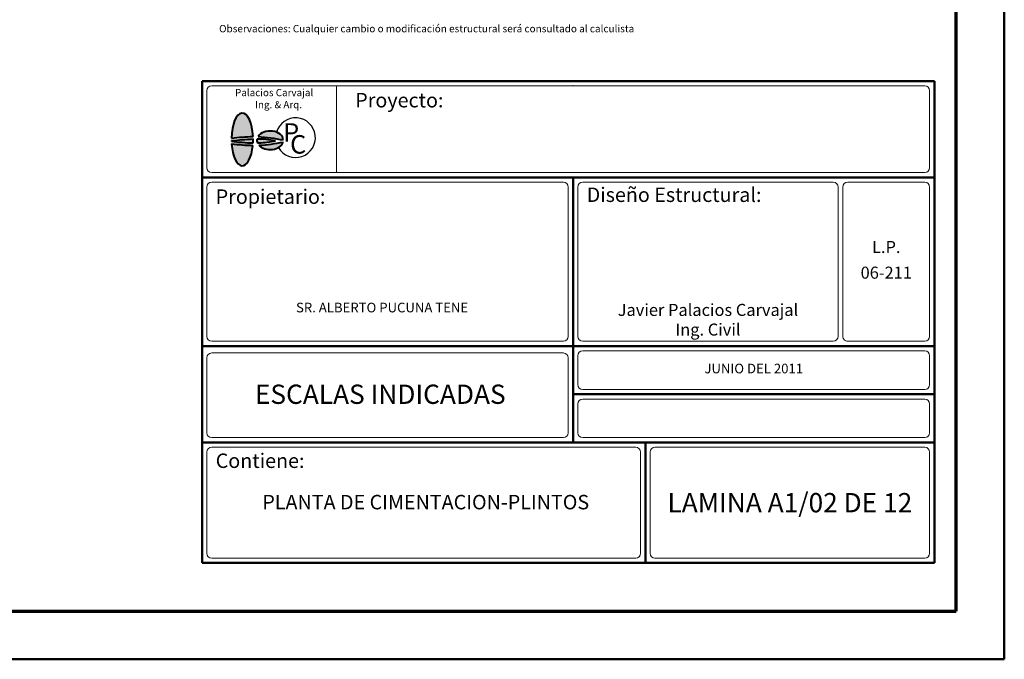
# Model space of a CAD drawing. Extents: x -572 to -444, y 65 to 189.
# Drawn here: x -508 to -488, y 65 to 78 of the extents above; entities that cross this region are included whole.
import ezdxf

# ---------------------------------------------------------------- set-up
doc = ezdxf.new("R2010")
doc.units = 0
doc.header["$MEASUREMENT"] = 0
doc.layers.get('0').update_dxf_attribs({"linetype": 'CONTINUOUS'})
for name, color, linetype, lineweight in [('Margen2', 30, 'CONTINUOUS', 70), ('Tarjeta1', 2, 'CONTINUOUS', 18), ('Tarjeta2', 5, 'CONTINUOUS', 50), ('Texto', 123, 'CONTINUOUS', 40)]:
    doc.layers.add(name, color=color, linetype=linetype, lineweight=lineweight)
doc.styles.add('ROMANT', font='romant')
doc.styles.add('style1', font='txt', dxfattribs={"height": 0.15})

msp = doc.modelspace()

# ---------------------------------------------------------------- hatches: boundary and pattern name
at = {"layer": 'Texto', "linetype": 'Continuous'}
h = msp.add_hatch(color=256, dxfattribs=at)
edge = h.paths.add_edge_path()
edge.add_spline(control_points=[(-503.5453886551638, 76.04299347372101), (-503.3958816351063, 76.05739851572879), (-503.2463746150486, 76.0718035577366), (-503.0963289571422, 76.07346397489682)], knot_values=[0, 0, 0, 0, 0.4500922836809135, 0.4500922836809135, 0.4500922836809135, 0.4500922836809631], degree=3, periodic=0)
edge.add_ellipse((-503.3203505625791, 76.0141041957982), major_axis=(0, -0.5469586807683982), ratio=0.4120103732418628, start_angle=456.2304099411929, end_angle=626.9723411709726)
h = msp.add_hatch(color=256, dxfattribs=at)
edge = h.paths.add_edge_path()
edge.add_spline(control_points=[(-503.0950270828008, 76.02290445705098), (-503.2456079020318, 76.02086706746745), (-503.3955305148377, 76.00460516452729), (-503.5454531276437, 75.98834326158713)], knot_values=[0, 0, 0, 0, 0.4517500394074911, 0.4517500394074911, 0.4517500394074911, 0.4517500394074911], degree=3, periodic=0)
edge.add_ellipse((-503.3203505625791, 76.0141041957982), major_axis=(0, -0.5469586807683982), ratio=0.4120103732418628, start_angle=272.6995440340198, end_angle=273.9582269068775)
edge.add_spline(control_points=[(-503.545165666277, 75.97634810120063), (-503.395988056817, 75.9603290410354), (-503.2468104473568, 75.9443099808701), (-503.0969738724487, 75.94183168107058)], knot_values=[0, 0, 0, 0, 0.4495189287601498, 0.4495189287601498, 0.4495189287601498, 0.4495189287601498], degree=3, periodic=0)
edge.add_ellipse((-503.3203505625791, 76.0141041957982), major_axis=(0, -0.5469586807683982), ratio=0.4120103732418628, start_angle=442.4070030511167, end_angle=450.9218970338309)
h = msp.add_hatch(color=256, dxfattribs=at)
edge = h.paths.add_edge_path()
edge.add_ellipse((-502.7419365565585, 75.99541333379152), major_axis=(0.2735514444091308, 0.0002588988985982484), ratio=0.7114119099803796, start_angle=172.0163706740575, end_angle=195.7968892229021)
edge.add_spline(control_points=[(-503.0051065820688, 75.94218653180504), (-502.9933656813647, 75.94249428196876), (-502.8678691933292, 75.94695483704929), (-502.7433659739721, 75.96507179793461), (-502.6305056145815, 75.9814945597487)], knot_values=[0.5413681160847217, 0.5413681160847217, 0.5413681160847217, 0.5413681160847217, 0.5766002024940362, 0.918123328744971, 0.918123328744971, 0.918123328744971, 0.918123328744971], degree=3, periodic=0)
edge.add_arc((-503.0247496588818, 74.09373773146548), 1.92848495176813, 78.20374884122167, 89.64682026381037)
h = msp.add_hatch(color=256, dxfattribs=at)
edge = h.paths.add_edge_path()
edge.add_ellipse((-502.7419365565585, 75.99541333379152), major_axis=(0.2735754410694435, 4.87350035961927e-14), ratio=0.7048422659148876, start_angle=2.430359245847789, end_angle=61.15843803926563)
edge.add_ellipse((-502.7419365565585, 75.99541333379152), major_axis=(0.2735754410694435, 4.87350035961927e-14), ratio=0.7048422659148876, start_angle=61.15843803926563, end_angle=156.497942261589)
edge.add_spline(control_points=[(-502.9928177529152, 76.0723094841873), (-502.8167992769771, 76.06595543056842), (-502.642703236618, 76.03477281296303), (-502.468607196259, 76.00359019535766)], knot_values=[0.553609925893837, 0.553609925893837, 0.553609925893837, 0.5536099258938872, 1.082305536209571, 1.082305536209571, 1.082305536209571, 1.082305536209571], degree=3, periodic=0)
h = msp.add_hatch(color=256, dxfattribs=at)
edge = h.paths.add_edge_path()
edge.add_spline(control_points=[(-503.100749675844, 75.8913179585996), (-503.2483327192312, 75.89335108712216), (-503.3953837804464, 75.90731957765935), (-503.5424348416618, 75.92128806819657)], knot_values=[0, 0, 0, 3.51385587293862e-14, 0.4427007941858264, 0.4427007941858264, 0.4427007941858264, 0.4427007941858264], degree=3, periodic=0)
edge.add_ellipse((-503.3203505625791, 76.0141041957982), major_axis=(0, -0.5469586807683982), ratio=0.4120103732418628, start_angle=279.7700834565914, end_angle=437.027165431029)
h = msp.add_hatch(color=256, dxfattribs=at)
edge = h.paths.add_edge_path()
edge.add_ellipse((-502.7419365565585, 75.99541333379152), major_axis=(0.2735754410314206, 7.494187093396982e-11), ratio=0.7048422660419609, start_angle=308.651141383944, end_angle=348.9679037087209)
edge.add_spline(control_points=[(-502.4734167511173, 75.95851407698136), (-502.6395831571856, 75.92929741851144), (-502.8057495632538, 75.90008076004152), (-502.9736786808231, 75.8929342377371)], knot_values=[0.5697820679196777, 0.5697820679196777, 0.5697820679196777, 0.5697820679196777, 1.074324151029015, 1.074324151029015, 1.074324151029015, 1.074324151029037], degree=3, periodic=0)
edge.add_ellipse((-502.7419365565585, 75.99541333379152), major_axis=(0.2735754410314206, 7.494187093396982e-11), ratio=0.7048422660419609, start_angle=212.1037947349453, end_angle=308.651141383944)

# ---------------------------------------------------------------- linework, layer by layer
at = {"color": 0, "linetype": 'Continuous', "lineweight": 50}
for p, q in [((-487.5047164520374, 65.22625692734509), (-487.5047164520375, 124.6262569273451)), ((-571.6047164520375, 65.22625692734509), (-487.5047164520374, 65.22625692734509))]:
    msp.add_line(p, q, dxfattribs=at)
at = {"layer": 'Margen2', "linetype": 'Continuous', "lineweight": 70}
for p, q in [((-488.5047164520374, 66.22625692734509), (-488.5047164520375, 123.6262569273451)), ((-570.6047164520375, 66.22625692734509), (-488.5047164520374, 66.22625692734509))]:
    msp.add_line(p, q, dxfattribs=at)
at = {"layer": 'Tarjeta1', "linetype": 'Continuous', "lineweight": 9}
for p, q in [((-503.9547164520374, 77.1262569273451), (-489.1547164520375, 77.1262569273451)), ((-504.0547164520373, 75.42625692734511), (-504.0547164520374, 77.02625692734513)), ((-489.0547164520374, 77.0262569273451), (-489.0547164520374, 75.42625692734511)), ((-503.9547164520374, 75.32625692734511), (-489.1547164520375, 75.32625692734511)), ((-504.0547164520374, 75.02625692734513), (-504.0547164520374, 71.92625692734511)), ((-496.6547164520374, 75.1262569273451), (-503.9547164520374, 75.1262569273451)), ((-496.5547164520374, 75.0262569273451), (-496.5547164520374, 71.92625692734511)), ((-496.3547164520375, 75.0262569273451), (-496.3547164520375, 71.92625692734511)), ((-491.0547164520374, 75.1262569273451), (-496.2547164520375, 75.1262569273451)), ((-490.9547164520375, 75.0262569273451), (-490.9547164520375, 71.92625692734511)), ((-490.8547164520375, 75.02625692734516), (-490.8547164520375, 71.92625692734511)), ((-489.1547164520375, 75.12625692734515), (-490.7547164520375, 75.12625692734515)), ((-489.0547164520375, 75.02625692734516), (-489.0547164520375, 71.92625692734511)), ((-496.6547164520374, 71.82625692734511), (-503.9547164520374, 71.82625692734509)), ((-491.0547164520374, 71.82625692734511), (-496.2547164520375, 71.82625692734511)), ((-489.1547164520375, 71.82625692734511), (-490.7547164520376, 71.82625692734511)), ((-503.9547164520374, 71.58220689716656), (-496.6547164520375, 71.58220689716653)), ((-496.3547164520375, 70.92625692734511), (-496.3547164520375, 71.5262569273451)), ((-496.2547164520375, 71.62625692734512), (-489.1547164520375, 71.62625692734512)), ((-489.0547164520375, 71.5262569273451), (-489.0547164520375, 70.92625692734511)), ((-504.0547164520373, 69.92625692734511), (-504.0547164520373, 71.48220689716653)), ((-496.5547164520375, 71.48220689716653), (-496.5547164520375, 69.92625692734511)), ((-489.1547164520374, 70.82625692734511), (-496.2547164520375, 70.82625692734511)), ((-496.3547164520375, 69.92625692734511), (-496.3547164520375, 70.5262569273451)), ((-496.2547164520375, 70.62625692734512), (-489.1547164520375, 70.62625692734512)), ((-489.0547164520375, 70.5262569273451), (-489.0547164520375, 69.92625692734511)), ((-496.6547164520374, 69.82625692734511), (-503.9547164520374, 69.82625692734509)), ((-489.1547164520374, 69.82625692734511), (-496.2547164520375, 69.82625692734511)), ((-504.0547164520373, 67.42625692734511), (-504.0547164520373, 69.52625692734513)), ((-503.9547164520374, 69.6262569273451), (-495.1547164520375, 69.62625692734512)), ((-495.0547164520374, 69.5262569273451), (-495.0547164520374, 67.42625692734511)), ((-494.8547164520375, 69.5262569273451), (-494.8547164520375, 67.42625692734511)), ((-494.7547164520375, 69.62625692734512), (-489.1547164520375, 69.62625692734512)), ((-489.0547164520374, 69.5262569273451), (-489.0547164520374, 67.42625692734511)), ((-495.1547164520375, 67.32625692734511), (-503.9547164520374, 67.32625692734514)), ((-494.7547164520375, 67.32625692734511), (-489.1547164520375, 67.32625692734511))]:
    msp.add_line(p, q, dxfattribs=at)
at = {"layer": 'Tarjeta1', "linetype": 'Continuous'}
msp.add_line((-501.3624165730963, 77.1262569273451), (-501.3624165730963, 75.32625692734511), dxfattribs=at)
at = {"layer": 'Tarjeta1', "linetype": 'Continuous', "lineweight": 9}
for centre, start, end in [((-503.9547164520374, 77.02625692734513), 90, 180), ((-489.1547164520375, 77.0262569273451), 0, 90), ((-503.9547164520374, 75.42625692734511), 180, 270), ((-489.1547164520375, 75.42625692734511), 270, 0), ((-503.9547164520374, 75.02625692734513), 90, 180), ((-496.6547164520374, 75.0262569273451), 0, 90), ((-496.2547164520375, 75.0262569273451), 90, 180), ((-491.0547164520374, 75.0262569273451), 0, 90), ((-490.7547164520375, 75.02625692734516), 90, 180), ((-489.1547164520375, 75.02625692734516), 0, 90), ((-503.9547164520374, 71.92625692734511), 180, 270), ((-496.6547164520374, 71.92625692734511), 270, 0), ((-496.2547164520375, 71.92625692734511), 180, 270), ((-491.0547164520374, 71.92625692734511), 270, 0), ((-490.7547164520376, 71.92625692734511), 179.9999999999935, 270), ((-489.1547164520375, 71.92625692734511), 270, 0), ((-503.9547164520374, 71.48220689716653), 90, 180), ((-496.6547164520375, 71.48220689716653), 0, 90), ((-496.2547164520375, 71.5262569273451), 90, 180), ((-489.1547164520375, 71.5262569273451), 0, 90), ((-496.2547164520375, 70.92625692734511), 180, 270), ((-489.1547164520374, 70.92625692734511), 270, 0), ((-496.2547164520375, 70.5262569273451), 90, 180), ((-489.1547164520375, 70.5262569273451), 0, 90), ((-503.9547164520374, 69.92625692734511), 180, 270), ((-496.6547164520374, 69.92625692734511), 270, 0), ((-496.2547164520375, 69.92625692734511), 180, 270), ((-489.1547164520374, 69.92625692734511), 270, 0), ((-503.9547164520374, 69.52625692734513), 90, 180), ((-495.1547164520375, 69.5262569273451), 0, 90), ((-494.7547164520375, 69.5262569273451), 90, 180), ((-489.1547164520375, 69.5262569273451), 0, 90), ((-503.9547164520374, 67.42625692734511), 180, 270), ((-495.1547164520375, 67.42625692734511), 270, 0), ((-494.7547164520375, 67.42625692734511), 180, 270), ((-489.1547164520375, 67.42625692734511), 270, 0)]:
    msp.add_arc(centre, 0.1, start, end, dxfattribs=at)
msp.add_point((-496.4547164520375, 77.1262569273451), dxfattribs=at)
at = {"layer": 'Tarjeta2', "ltscale": 0.5}
msp.add_line((-504.1547164520373, 77.22625692734512), (-488.9547164520375, 77.22625692734512), dxfattribs=at)
at = {"layer": 'Tarjeta2', "linetype": 'Continuous'}
for p, q in [((-504.1547164520373, 77.22625692734512), (-504.1547164520373, 67.22625692734512)), ((-488.9547164520375, 77.22625692734512), (-488.9547164520375, 67.22625692734512))]:
    msp.add_line(p, q, dxfattribs=at)
at = {"layer": 'Tarjeta2', "linetype": 'Continuous', "ltscale": 0.5}
for p, q in [((-504.1547164520373, 75.22625692734512), (-488.9547164520375, 75.22625692734512)), ((-496.4547164520375, 75.22625692734512), (-496.4547164520375, 69.72625692734512)), ((-504.1547164520373, 71.72625692734512), (-488.9547164520375, 71.72625692734512)), ((-496.4547164520375, 70.72625692734512), (-488.9547164520375, 70.72625692734512)), ((-504.1547164520373, 69.72625692734512), (-488.9547164520375, 69.72625692734512)), ((-494.9547164520375, 69.72625692734512), (-494.9547164520375, 67.22625692734512)), ((-488.9547164520375, 67.22625692734512), (-504.1547164520373, 67.22625692734512))]:
    msp.add_line(p, q, dxfattribs=at)
at = {"layer": 'Texto', "linetype": 'Continuous', "lineweight": 25}
msp.add_arc((-502.213942071037, 76.05042000382407), 0.412079086833784, 209.9291186548121, 163.9540607079415, dxfattribs=at)
at = {"layer": 'Texto', "linetype": 'Continuous'}
msp.add_arc((-503.0247496588819, 74.09373773146534), 1.928484951768278, 78.20374884122045, 89.64682026380589, dxfattribs=at)
for centre, major_axis, ratio, start_param, end_param in [((-503.3203505625791, 76.0141041957982), (0, -0.5469586807683982), 0.4120103732418628, 7.962722801197286, 10.94273167237067), ((-503.3203505625791, 76.0141041957982), (0, -0.5469586807683982), 0.4120103732418628, 7.721458837122587, 7.870071772579201), ((-502.7419365565585, 75.99541333379152), (0.2735514444091308, 0.0002588988985982484), 0.7114119099803796, 3.002252035593321, 3.417300382102242), ((-502.7419365565585, 75.99541333379152), (0.2735754410694435, 4.87350035961927e-14), 0.7048422659148876, 0.04241777084633025, 2.731404365060709), ((-503.3203505625791, 76.0141041957982), (0, -0.5469586807683982), 0.4120103732418628, 4.759504912080905, 4.781473072450734), ((-503.3203505625791, 76.0141041957982), (0, -0.5469586807683982), 0.4120103732418628, 4.882909104896838, 7.6275629574294), ((-502.7419365565585, 75.99541333379152), (0.2735754410314206, 7.494187093396982e-11), 0.7048422660419609, 3.701909574099009, 6.090638903499711)]:
    msp.add_ellipse(centre, major_axis=major_axis, ratio=ratio, start_param=start_param, end_param=end_param, dxfattribs=at)
for points in [[(-503.5454531276437, 75.98834326158713), (-503.3955305148377, 76.00460516452729), (-503.2456079020318, 76.02086706746745), (-503.0950270828008, 76.02290445705098)], [(-503.5453886551638, 76.04299347372101), (-503.3958816351063, 76.05739851572879), (-503.2463746150486, 76.0718035577366), (-503.0963289571422, 76.07346397489682)], [(-502.9928177529152, 76.07230948418733), (-502.8167992769772, 76.06595543056845), (-502.642703236618, 76.03477281296303), (-502.468607196259, 76.00359019535766)], [(-503.545165666277, 75.97634810120063), (-503.395988056817, 75.9603290410354), (-503.2468104473568, 75.9443099808701), (-503.0969738724487, 75.94183168107058)], [(-503.5424348416618, 75.92128806819657), (-503.3953837804464, 75.90731957765935), (-503.2483327192312, 75.89335108712216), (-503.100749675844, 75.8913179585996)], [(-502.9736786808231, 75.8929342377371), (-502.8057495632538, 75.90008076004149), (-502.6395831571856, 75.92929741851141), (-502.4734167511173, 75.95851407698136)]]:
    msp.add_open_spline(points, degree=3, dxfattribs=at)
msp.add_open_spline([(-503.0051065820688, 75.94218653180504), (-502.9933656813647, 75.94249428196876), (-502.8678691933292, 75.94695483704929), (-502.7433659739721, 75.96507179793461), (-502.6305056145815, 75.9814945597487)], degree=3, knots=[0.5413681160847217, 0.5413681160847217, 0.5413681160847217, 0.5413681160847217, 0.5766002024940362, 0.918123328744971, 0.918123328744971, 0.918123328744971, 0.918123328744971], dxfattribs=at)

# ---------------------------------------------------------------- texts
at = {"layer": 'Texto', "linetype": 'Continuous', "style": 'style1'}
for s, p in [('P', (-502.4697405220958, 75.96555513849897)), ('C', (-502.327259570447, 75.71933148252155))]:
    msp.add_text(s, height=0.3839623338874532, dxfattribs=at).set_placement(p)
at = {"layer": 'Texto', "linetype": 'Continuous', "lineweight": 40, "insert": (-503.8002883585568, 78.3128839733724), "char_height": 0.152, "attachment_point": 4, "style": 'ROMANT'}
msp.add_mtext('{\\fTimes New Roman|b0|i0|c0|p18;Observaciones: Cualquier cambio o modificación estructural será consultado al calculista}', dxfattribs=at)
at = {"layer": 'Texto', "linetype": 'Continuous', "insert": (-502.6585664520373, 77.06098510561965), "char_height": 0.15, "width": 2.5923, "attachment_point": 2, "style": 'style1'}
msp.add_mtext('{\\fTimes New Roman|b0|i0|c0|p18;Palacios Carvajal\\P    Ing. & Arq.}', dxfattribs=at)
at = {"layer": 'Texto', "lineweight": 40}
for s, insert, char_height, width, attachment_point in [('{\\fTimes New Roman|b0|i0|c0|p18;  Proyecto:}', (-501.1583985780744, 76.82811062096211), 0.3, 2.6802, 4), ('{\\fTimes New Roman|b0|i0|c0|p18;  Propietario:}', (-504.0547164520374, 74.82700971604784), 0.3, 2.6802, 4), ('{\\fTimes New Roman|b0|i0|c0|p18;  Diseño Estructural:}', (-496.3547164520375, 74.86618307312234), 0.3, 5.3, 4), ('{\\fTimes New Roman|b0|i0|c0|p18;L.P.}', (-489.9547164520375, 73.7813037910798), 0.25, 1.8, 5), ('{\\fTimes New Roman|b0|i0|c0|p18;06-211}', (-489.9547164520375, 73.24892196226229), 0.25, 1.8, 5), ('{\\fTimes New Roman|b0|i0|c0|p18;SR. ALBERTO PUCUNA TENE}', (-500.4175119479625, 72.5251033584915), 0.2, 6.66238887759082, 5), ('{\\fTimes New Roman|b0|i0|c0|p18;Javier Palacios Carvajal}', (-493.6547164520376, 72.47625692734512), 0.25, 5.400000000000001, 5), ('{\\fTimes New Roman|b0|i0|c0|p18;Ing. Civil}', (-493.6547164520375, 72.0682569273451), 0.25, 5.4, 5), ('{\\fTimes New Roman|b0|i0|c0|p18;JUNIO DEL 2011}', (-492.7047164520375, 71.25973445678518), 0.2, 7.5, 5), ('{\\fTimes New Roman|b0|i0|c0|p18;ESCALAS INDICADAS}', (-500.4559317652816, 70.72625692734512), 0.4, 7.750470478986712, 5), ('{\\fTimes New Roman|b0|i0|c0|p18;  Contiene:}', (-504.0547164520373, 69.34698797031207), 0.3, 2.6802, 4), ('{\\fTimes New Roman|b0|i0|c0|p18;LAMINA A1/02 DE 12}', (-491.9547164520375, 68.47625692734512), 0.4, 6, 5), ('{\\fTimes New Roman|b0|i0|c0|p18;PLANTA DE CIMENTACION-PLINTOS}', (-499.5119693145045, 68.4878729973269), 0.3, 8.888, 5)]:
    msp.add_mtext(s, dxfattribs=dict(at, insert=insert, char_height=char_height, width=width, attachment_point=attachment_point))

doc.saveas('drawing.dxf')
